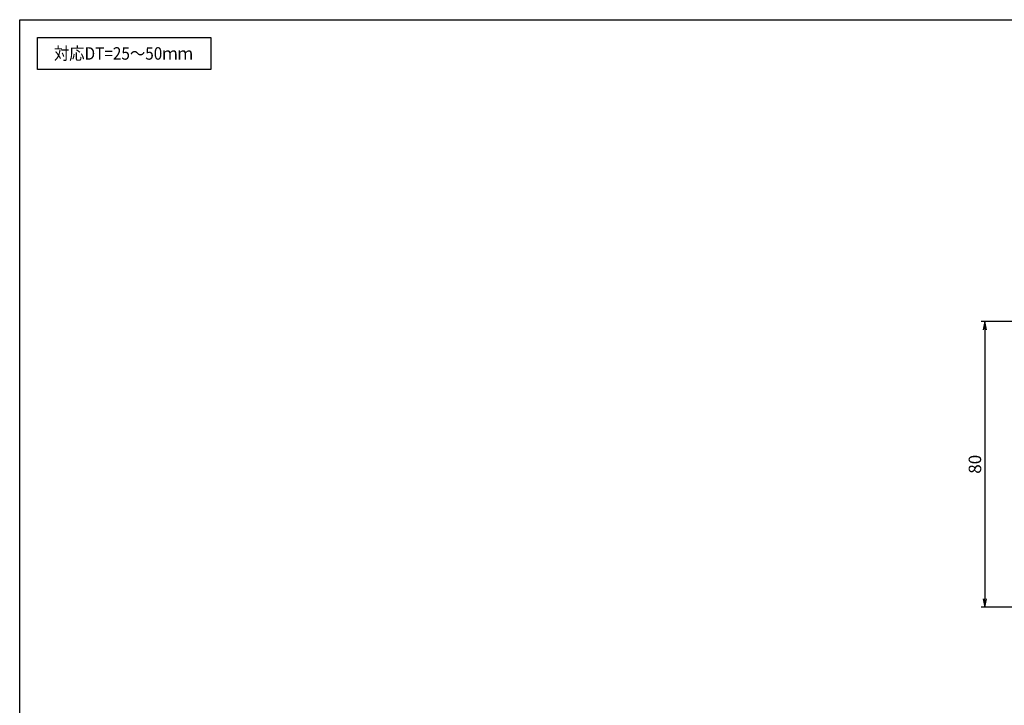
# Model space of a CAD drawing. Units: inches. Extents: x 325 to 1132, y 263 to 823.
# Drawn here: x 325 to 601, y 631 to 823 of the extents above; entities that cross this region are included whole.
import ezdxf
from ezdxf.enums import TextEntityAlignment as Align

# ---------------------------------------------------------------- set-up
doc = ezdxf.new("R2010")
doc.units = ezdxf.units.IN
doc.header["$MEASUREMENT"] = 0
for name, color, linetype in [('03-細線', 1, 'Continuous'), ('09-文字', 4, 'Continuous'), ('10-寸法', 3, 'Continuous'), ('図枠', 7, 'Continuous')]:
    doc.layers.add(name, color=color, linetype=linetype)
doc.styles.add('STD', font='TXT.shx', dxfattribs={"bigfont": 'bigfont.shx'})
doc.dimstyles.new('1：1', dxfattribs={"dimtxt": 3.5, "dimasz": 2.3, "dimexe": 1, "dimexo": 1, "dimgap": 1, "dimtad": 3, "dimdsep": 46, "dimtxsty": 'STD', "dimblk1": 'ARRI', "dimblk2": 'ARRI', "dimsah": 1, "dimcen": 0, "dimclrd": 3, "dimclre": 3, "dimclrt": 4, "dimadec": 0, "dimazin": 0, "dimtfac": 0.7, "dimtmove": 0, "dimatfit": 0, "dimldrblk": 'ARRI', "dimfxl": 0, "dimtvp": 1, "dimtolj": 1, "dimtzin": 0, "dimarcsym": 0})

# ---------------------------------------------------------------- blocks, each defined once
blk = doc.blocks.new('ARRI')
at = {"color": 0, "linetype": 'ByBlock'}
for p, q in [((0, 0), (-1, 0.21)), ((-1, -0.21), (0, 0)), ((0, 0), (-1, 0))]:
    blk.add_line(p, q, dxfattribs=at)
blk = doc.blocks.new('*D92')
at = {"layer": '10-寸法', "color": 3, "lineweight": -2}
for p, q in [((649.09, 738.15), (594.44, 738.15)), ((595.44, 735.85), (595.44, 660.45)), ((649.09, 658.15), (594.44, 658.15))]:
    blk.add_line(p, q, dxfattribs=at)
at = {"layer": 'Defpoints', "color": 0}
for p in [(650.09, 738.15), (595.44, 658.15), (650.09, 658.15)]:
    blk.add_point(p, dxfattribs=at)
at = {"layer": '10-寸法', "color": 3, "lineweight": -2, "xscale": 2.3, "yscale": 2.3, "zscale": 2.3}
for p, rotation in [((595.44, 738.15), 90), ((595.44, 658.15), 270)]:
    blk.add_blockref('ARRI', p, dxfattribs=dict(at, rotation=rotation))
at = {"layer": '10-寸法', "color": 4, "insert": (592.69, 698.15), "char_height": 3.5, "attachment_point": 5, "rotation": 90, "style": 'STD'}
blk.add_mtext('\\A1;80', dxfattribs=at)

msp = doc.modelspace()

# ---------------------------------------------------------------- linework, layer by layer
at = {"layer": '03-細線'}
msp.add_lwpolyline([(330.193, 817.702), (378.727, 817.702), (378.727, 808.787), (330.193, 808.787)], close=True, dxfattribs=at)
at = {"layer": '図枠'}
msp.add_lwpolyline([(325.193, 822.702), (1132.193, 822.702), (1132.193, 262.702), (325.193, 262.702)], close=True, dxfattribs=at)

# ---------------------------------------------------------------- texts
at = {"layer": '09-文字', "color": 4, "linetype": 'Continuous', "style": 'STD', "width": 0.9}
msp.add_text('対応DT=25～50ｍｍ', height=3.5, dxfattribs=at).set_placement((354.242, 813.243), align=Align.MIDDLE_CENTER)

# ---------------------------------------------------------------- dimensions: what is measured, and where the dimension line sits
at = {"layer": '10-寸法'}
dim = msp.add_linear_dim(base=(595.44, 658.152), p1=(650.094, 738.152), p2=(650.094, 658.152), angle=90, dimstyle='1：1', dxfattribs=at)
dim.commit()
dim.dimension.update_dxf_attribs({"geometry": '*D92', "text_midpoint": (592.69, 698.152)})

doc.saveas('drawing.dxf')
